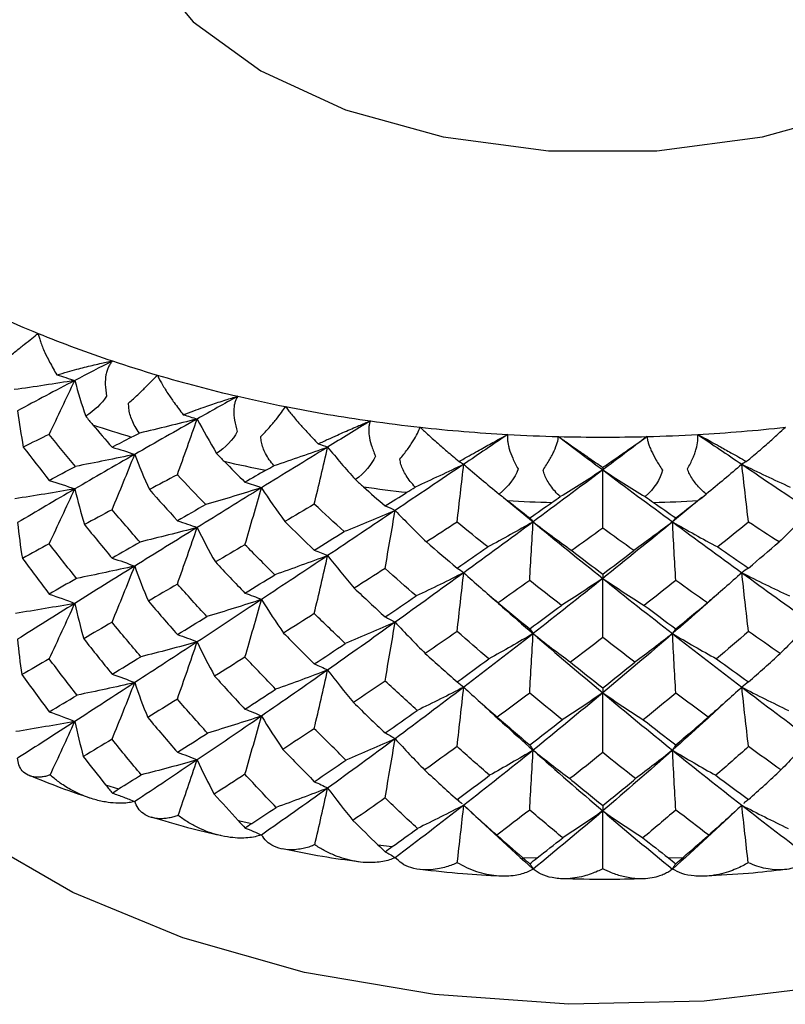
# Paper-space layout '_Isometric' of a CAD drawing. Units: millimetres. Extents: x -101 to 96, y -172 to 79.
# Drawn here: x 65 to 73, y -12 to -1 of the extents above; entities that cross this region are included whole.
import ezdxf

# ---------------------------------------------------------------- set-up
doc = ezdxf.new("R2010")
doc.units = ezdxf.units.MM

psp = doc.layouts.new('_Isometric')

# ---------------------------------------------------------------- linework, layer by layer
at = {"color": 7, "linetype": 'Continuous', "lineweight": 25}
for p, q in [((69.665, -6.413), (69.976, -6.67)), ((71.756, -6.413), (71.446, -6.67)), ((65.467, -9.445), (65.603, -9.488)), ((66.864, -9.82), (67.009, -9.852)), ((68.339, -10.077), (68.491, -10.096)), ((69.863, -10.21), (70.018, -10.216)), ((71.404, -10.216), (71.558, -10.21))]:
    psp.add_line(p, q, dxfattribs=at)
at = {"color": 7, "linetype": 'Continuous', "lineweight": 25, "flags": 128}
for points in [[(65.811, 0.986), (65.643, 0.5), (65.643, -0.16), (65.897, -0.802), (66.392, -1.396), (67.104, -1.912), (67.997, -2.323), (69.026, -2.609), (70.14, -2.756), (71.282, -2.756), (72.395, -2.609), (73.424, -2.323), (74.317, -1.912)], [(76.827, -10.302), (75.737, -10.835), (74.51, -11.257), (73.179, -11.557), (71.781, -11.726), (70.353, -11.76), (68.936, -11.658), (67.566, -11.423), (66.283, -11.06), (65.12, -10.581), (64.11, -9.998), (63.28, -9.327), (62.652, -8.586), (62.315, -7.973)]]:
    psp.add_lwpolyline(points, dxfattribs=at)
at = {"color": 7, "linetype": 'Continuous', "lineweight": 25}
for centre, radius, start, end in [((69.233, 6.271), 11.833, 245.4934, 247.7632), ((69.627, 7.247), 12.885, 247.7835, 251.5067), ((69.955, 8.211), 13.903, 251.4847, 253.5231), ((70.22, 9.117), 14.847, 253.537, 256.9243), ((70.418, 9.953), 15.706, 256.9091, 258.7884), ((70.558, 10.671), 16.438, 258.7968, 261.9624), ((70.645, 11.267), 17.04, 261.9527, 263.7321), ((69.918, 8.193), 14.579, 251.6569, 253.351), ((70.691, 11.699), 17.475, 263.7359, 266.775), ((70.73, 11.699), 17.475, 273.2254, 276.2645), ((70.708, 11.973), 17.749, 266.77, 268.5017), ((70.711, 12.059), 17.835, 268.5011, 271.4992), ((70.713, 11.973), 17.749, 271.4986, 273.2303), ((70.404, 10.02), 16.469, 257.0678, 258.6302), ((70.642, 11.398), 17.868, 262.1025, 263.5823), ((70.708, 12.138), 18.611, 266.9158, 268.3559), ((70.713, 12.138), 18.611, 271.6445, 273.0845)]:
    psp.add_arc(centre, radius, start, end, dxfattribs=at)
for points, knots in [([(64.418, -4.95), (64.436, -4.936), (64.469, -4.91), (64.519, -4.871), (64.565, -4.834), (64.623, -4.788), (64.691, -4.734), (64.734, -4.699), (64.755, -4.681)], [0, 0, 0, 0, 0.147022, 0.285607, 0.416222, 0.539411, 0.775747, 1, 1, 1, 1]), ([(64.755, -4.681), (64.758, -4.694), (64.764, -4.721), (64.78, -4.768), (64.8, -4.823), (64.831, -4.894), (64.88, -4.993), (64.926, -5.074), (64.953, -5.12)], [0, 0, 0, 0, 0.1066895, 0.2243398, 0.3532813, 0.4937933, 0.7140204, 1, 1, 1, 1]), ([(64.953, -5.12), (64.99, -5.109), (65.059, -5.088), (65.157, -5.061), (65.271, -5.032), (65.398, -5.001), (65.496, -4.981), (65.54, -4.973)], [0, 0, 0, 0, 0.198045, 0.366766, 0.506441, 0.775754, 1, 1, 1, 1]), ([(65.54, -4.973), (65.532, -4.982), (65.516, -5), (65.496, -5.034), (65.481, -5.073), (65.466, -5.134), (65.459, -5.224), (65.472, -5.301), (65.478, -5.343)], [0, 0, 0, 0, 0.1113, 0.224842, 0.341444, 0.461884, 0.714994, 1, 1, 1, 1]), ([(65.71, -5.416), (65.727, -5.401), (65.759, -5.372), (65.805, -5.329), (65.848, -5.288), (65.901, -5.238), (65.959, -5.179), (65.995, -5.14), (66.012, -5.121)], [0, 0, 0, 0, 0.147022, 0.285607, 0.416222, 0.539411, 0.775747, 1, 1, 1, 1]), ([(66.012, -5.121), (66.018, -5.134), (66.031, -5.16), (66.056, -5.206), (66.087, -5.258), (66.13, -5.326), (66.195, -5.42), (66.253, -5.497), (66.286, -5.54)], [0, 0, 0, 0, 0.106689, 0.22434, 0.353281, 0.493793, 0.71402, 1, 1, 1, 1]), ([(66.286, -5.54), (66.324, -5.526), (66.393, -5.5), (66.49, -5.465), (66.602, -5.426), (66.726, -5.385), (66.819, -5.357), (66.861, -5.345)], [0, 0, 0, 0, 0.198044, 0.366766, 0.506441, 0.775754, 1, 1, 1, 1]), ([(66.861, -5.345), (66.855, -5.355), (66.843, -5.374), (66.83, -5.41), (66.822, -5.45), (66.817, -5.511), (66.823, -5.601), (66.845, -5.677), (66.856, -5.718)], [0, 0, 0, 0, 0.1113, 0.224842, 0.341444, 0.461884, 0.714994, 1, 1, 1, 1]), ([(65.823, -5.733), (65.808, -5.711), (65.778, -5.668), (65.745, -5.601), (65.723, -5.536), (65.71, -5.475), (65.71, -5.435), (65.71, -5.416)], [0, 0, 0, 0, 0.237008, 0.453695, 0.651618, 0.832833, 1, 1, 1, 1]), ([(67.103, -5.771), (67.119, -5.755), (67.149, -5.724), (67.191, -5.677), (67.23, -5.633), (67.276, -5.578), (67.325, -5.515), (67.351, -5.474), (67.364, -5.454)], [0, 0, 0, 0, 0.147022, 0.285607, 0.416222, 0.539411, 0.775747, 1, 1, 1, 1]), ([(67.364, -5.454), (67.373, -5.466), (67.393, -5.491), (67.428, -5.535), (67.47, -5.586), (67.526, -5.651), (67.606, -5.738), (67.672, -5.807), (67.71, -5.847)], [0, 0, 0, 0, 0.108912, 0.229297, 0.361504, 0.505827, 0.721238, 1, 1, 1, 1]), ([(67.71, -5.847), (67.746, -5.83), (67.813, -5.799), (67.906, -5.756), (68.014, -5.709), (68.132, -5.657), (68.22, -5.621), (68.26, -5.605)], [0, 0, 0, 0, 0.195975, 0.361267, 0.496158, 0.772765, 1, 1, 1, 1]), ([(68.26, -5.605), (68.256, -5.615), (68.249, -5.635), (68.243, -5.672), (68.242, -5.712), (68.247, -5.774), (68.267, -5.862), (68.297, -5.937), (68.312, -5.976)], [0, 0, 0, 0, 0.111301, 0.224844, 0.341446, 0.461888, 0.714996, 1, 1, 1, 1]), ([(68.57, -6.009), (68.584, -5.991), (68.612, -5.957), (68.65, -5.907), (68.683, -5.86), (68.721, -5.802), (68.76, -5.735), (68.776, -5.692), (68.785, -5.671)], [0, 0, 0, 0, 0.147022, 0.285607, 0.416222, 0.539411, 0.775747, 1, 1, 1, 1]), ([(68.785, -5.671), (68.796, -5.682), (68.821, -5.706), (68.864, -5.745), (68.914, -5.791), (68.981, -5.85), (69.074, -5.931), (69.151, -5.996), (69.195, -6.033)], [0, 0, 0, 0, 0.106687, 0.224336, 0.353278, 0.493793, 0.714009, 1, 1, 1, 1]), ([(72.226, -6.033), (72.257, -6.008), (72.313, -5.96), (72.388, -5.896), (72.47, -5.824), (72.556, -5.747), (72.612, -5.695), (72.637, -5.671)], [0, 0, 0, 0, 0.198081, 0.366824, 0.506505, 0.775783, 1, 1, 1, 1]), ([(67.242, -6.079), (67.226, -6.057), (67.193, -6.017), (67.155, -5.953), (67.127, -5.89), (67.109, -5.83), (67.105, -5.79), (67.103, -5.771)], [0, 0, 0, 0, 0.2370174, 0.4537091, 0.6516316, 0.8328422, 1, 1, 1, 1]), ([(69.195, -6.033), (69.23, -6.013), (69.296, -5.976), (69.385, -5.925), (69.487, -5.869), (69.596, -5.808), (69.673, -5.767), (69.708, -5.748)], [0, 0, 0, 0, 0.198081, 0.366824, 0.506505, 0.775783, 1, 1, 1, 1]), ([(69.708, -5.748), (69.707, -5.758), (69.705, -5.779), (69.707, -5.815), (69.713, -5.855), (69.728, -5.916), (69.76, -6.003), (69.797, -6.074), (69.817, -6.112)], [0, 0, 0, 0, 0.111297, 0.224836, 0.341435, 0.461871, 0.714987, 1, 1, 1, 1]), ([(70.081, -6.123), (70.093, -6.104), (70.117, -6.069), (70.15, -6.015), (70.177, -5.966), (70.206, -5.905), (70.234, -5.835), (70.241, -5.791), (70.244, -5.77)], [0, 0, 0, 0, 0.147022, 0.285607, 0.416222, 0.539411, 0.775747, 1, 1, 1, 1]), ([(70.244, -5.77), (70.258, -5.78), (70.288, -5.801), (70.339, -5.837), (70.397, -5.878), (70.474, -5.931), (70.578, -6.004), (70.663, -6.063), (70.711, -6.096)], [0, 0, 0, 0, 0.106687, 0.224336, 0.353278, 0.493793, 0.714009, 1, 1, 1, 1]), ([(70.711, -6.096), (70.744, -6.073), (70.805, -6.03), (70.888, -5.973), (70.981, -5.908), (71.079, -5.839), (71.147, -5.792), (71.177, -5.77)], [0, 0, 0, 0, 0.198081, 0.366824, 0.506505, 0.775783, 1, 1, 1, 1]), ([(71.177, -5.77), (71.178, -5.78), (71.181, -5.801), (71.19, -5.837), (71.204, -5.876), (71.229, -5.935), (71.272, -6.019), (71.317, -6.087), (71.341, -6.123)], [0, 0, 0, 0, 0.111297, 0.224836, 0.341435, 0.461871, 0.714987, 1, 1, 1, 1]), ([(71.604, -6.112), (71.615, -6.093), (71.635, -6.055), (71.661, -5.999), (71.682, -5.948), (71.702, -5.885), (71.718, -5.813), (71.715, -5.769), (71.713, -5.748)], [0, 0, 0, 0, 0.147022, 0.285607, 0.416222, 0.539411, 0.775747, 1, 1, 1, 1]), ([(71.713, -5.748), (71.734, -5.759), (71.779, -5.783), (71.854, -5.824), (71.949, -5.877), (72.075, -5.947), (72.172, -6.002), (72.226, -6.033)], [0, 0, 0, 0, 0.135071, 0.286916, 0.456137, 0.691742, 1, 1, 1, 1]), ([(68.733, -6.303), (68.715, -6.284), (68.68, -6.246), (68.637, -6.185), (68.605, -6.125), (68.581, -6.066), (68.574, -6.027), (68.57, -6.009)], [0, 0, 0, 0, 0.2370174, 0.4537091, 0.6516316, 0.8328422, 1, 1, 1, 1]), ([(70.263, -6.404), (70.244, -6.385), (70.208, -6.351), (70.162, -6.293), (70.125, -6.236), (70.097, -6.18), (70.086, -6.141), (70.081, -6.123)], [0, 0, 0, 0, 0.237017, 0.453709, 0.651632, 0.832842, 1, 1, 1, 1]), ([(71.802, -6.377), (71.783, -6.36), (71.746, -6.329), (71.698, -6.275), (71.658, -6.221), (71.625, -6.167), (71.611, -6.13), (71.604, -6.112)], [0, 0, 0, 0, 0.237017, 0.453709, 0.651632, 0.832842, 1, 1, 1, 1]), ([(69.491, -7.424), (69.545, -7.473), (69.707, -7.616), (69.869, -7.756), (69.976, -7.849)], [0, 0, 0, 0, 0.33457, 1, 1, 1, 1]), ([(71.93, -7.424), (71.876, -7.473), (71.714, -7.616), (71.553, -7.756), (71.446, -7.849)], [0, 0, 0, 0, 0.3345032, 1, 1, 1, 1]), ([(69.441, -8.594), (69.512, -8.659), (69.69, -8.823), (69.868, -8.983), (69.976, -9.079)], [0, 0, 0, 0, 0.3975734, 1, 1, 1, 1]), ([(71.98, -8.594), (71.91, -8.659), (71.731, -8.823), (71.553, -8.983), (71.446, -9.079)], [0, 0, 0, 0, 0.3975163, 1, 1, 1, 1]), ([(64.882, -9.341), (64.869, -9.345), (64.84, -9.354), (64.797, -9.362), (64.747, -9.365), (64.697, -9.36), (64.639, -9.341), (64.588, -9.302), (64.551, -9.241), (64.542, -9.187), (64.538, -9.163)], [0, 0, 0, 0, 0.073272, 0.158926, 0.256898, 0.381431, 0.505697, 0.698036, 0.862415, 1, 1, 1, 1]), ([(64.661, -9.342), (64.771, -9.387), (64.977, -9.473), (65.198, -9.546), (65.302, -9.58)], [0, 0, 0, 0, 0.5311746, 1, 1, 1, 1]), ([(65.774, -9.621), (65.754, -9.625), (65.713, -9.634), (65.646, -9.639), (65.563, -9.638), (65.458, -9.627), (65.355, -9.602), (65.23, -9.56), (65.107, -9.503), (64.979, -9.423), (64.912, -9.366), (64.882, -9.341)], [0, 0, 0, 0, 0.064535, 0.134263, 0.209357, 0.326522, 0.46278, 0.540392, 0.732368, 0.881695, 1, 1, 1, 1]), ([(65.538, -9.531), (65.578, -9.545), (65.658, -9.573), (65.736, -9.605), (65.774, -9.621)], [0, 0, 0, 0, 0.502767, 1, 1, 1, 1]), ([(66.232, -9.767), (66.217, -9.772), (66.184, -9.783), (66.133, -9.795), (66.074, -9.803), (66.012, -9.802), (65.938, -9.788), (65.867, -9.754), (65.808, -9.698), (65.785, -9.645), (65.774, -9.621)], [0, 0, 0, 0, 0.073272, 0.158926, 0.256898, 0.381431, 0.505697, 0.698036, 0.862415, 1, 1, 1, 1]), ([(69.174, -9.6), (69.187, -9.61), (69.205, -9.623), (69.223, -9.639), (69.227, -9.643)], [0, 0, 0, 0, 0.756833, 1, 1, 1, 1]), ([(72.248, -9.6), (72.234, -9.61), (72.216, -9.623), (72.199, -9.639), (72.195, -9.643)], [0, 0, 0, 0, 0.756641, 1, 1, 1, 1]), ([(65.947, -9.783), (66.074, -9.821), (66.314, -9.894), (66.564, -9.951), (66.682, -9.977)], [0, 0, 0, 0, 0.532597, 1, 1, 1, 1]), ([(67.111, -9.974), (67.089, -9.98), (67.042, -9.994), (66.966, -10.005), (66.878, -10.008), (66.775, -10), (66.663, -9.979), (66.549, -9.944), (66.439, -9.897), (66.331, -9.839), (66.265, -9.791), (66.232, -9.767)], [0, 0, 0, 0, 0.076244, 0.16037, 0.252646, 0.363434, 0.495716, 0.619294, 0.744251, 0.874616, 1, 1, 1, 1]), ([(66.939, -9.9), (66.968, -9.911), (67.026, -9.934), (67.083, -9.961), (67.111, -9.974)], [0, 0, 0, 0, 0.502763, 1, 1, 1, 1]), ([(67.673, -10.077), (67.657, -10.084), (67.621, -10.098), (67.563, -10.114), (67.496, -10.127), (67.423, -10.132), (67.333, -10.125), (67.244, -10.098), (67.165, -10.047), (67.128, -9.997), (67.111, -9.974)], [0, 0, 0, 0, 0.073272, 0.158926, 0.256898, 0.381431, 0.505697, 0.698036, 0.862415, 1, 1, 1, 1]), ([(67.331, -10.116), (67.472, -10.145), (67.735, -10.199), (68.006, -10.236), (68.133, -10.253)], [0, 0, 0, 0, 0.533252, 1, 1, 1, 1]), ([(68.521, -10.213), (68.501, -10.221), (68.458, -10.238), (68.388, -10.255), (68.306, -10.265), (68.208, -10.266), (68.1, -10.254), (67.99, -10.228), (67.881, -10.19), (67.774, -10.141), (67.706, -10.098), (67.673, -10.077)], [0, 0, 0, 0, 0.076244, 0.16037, 0.252646, 0.363433, 0.495716, 0.619293, 0.744251, 0.874616, 1, 1, 1, 1]), ([(68.417, -10.151), (68.434, -10.16), (68.469, -10.179), (68.504, -10.201), (68.521, -10.213)], [0, 0, 0, 0, 0.502763, 1, 1, 1, 1]), ([(69.176, -10.266), (69.159, -10.274), (69.12, -10.291), (69.057, -10.312), (68.983, -10.331), (68.9, -10.342), (68.798, -10.343), (68.692, -10.324), (68.593, -10.281), (68.544, -10.234), (68.521, -10.213)], [0, 0, 0, 0, 0.073272, 0.158926, 0.256898, 0.381431, 0.505697, 0.698036, 0.862415, 1, 1, 1, 1]), ([(69.976, -10.334), (69.958, -10.343), (69.92, -10.364), (69.857, -10.386), (69.782, -10.403), (69.691, -10.411), (69.591, -10.408), (69.486, -10.391), (69.381, -10.362), (69.277, -10.322), (69.209, -10.284), (69.176, -10.266)], [0, 0, 0, 0, 0.076244, 0.16037, 0.252646, 0.363433, 0.495716, 0.619293, 0.744251, 0.874616, 1, 1, 1, 1]), ([(69.941, -10.277), (69.947, -10.285), (69.959, -10.302), (69.97, -10.323), (69.976, -10.334)], [0, 0, 0, 0, 0.502763, 1, 1, 1, 1]), ([(71.481, -10.277), (71.475, -10.285), (71.463, -10.302), (71.451, -10.323), (71.445, -10.334)], [0, 0, 0, 0, 0.502761, 1, 1, 1, 1]), ([(72.245, -10.266), (72.226, -10.277), (72.184, -10.301), (72.115, -10.333), (72.031, -10.365), (71.936, -10.391), (71.813, -10.411), (71.681, -10.411), (71.551, -10.387), (71.478, -10.35), (71.446, -10.334)], [0, 0, 0, 0, 0.073272, 0.158926, 0.256898, 0.38143, 0.505697, 0.698036, 0.862415, 1, 1, 1, 1]), ([(72.9, -10.213), (72.888, -10.225), (72.863, -10.251), (72.817, -10.282), (72.761, -10.31), (72.69, -10.332), (72.609, -10.343), (72.521, -10.342), (72.43, -10.33), (72.338, -10.306), (72.276, -10.279), (72.245, -10.266)], [0, 0, 0, 0, 0.076244, 0.16037, 0.252646, 0.363433, 0.495716, 0.619293, 0.744251, 0.874616, 1, 1, 1, 1]), ([(68.786, -10.334), (68.935, -10.351), (69.213, -10.384), (69.496, -10.398), (69.628, -10.405)], [0, 0, 0, 0, 0.5343862, 1, 1, 1, 1]), ([(70.711, -10.329), (70.692, -10.339), (70.651, -10.359), (70.585, -10.386), (70.505, -10.411), (70.415, -10.429), (70.301, -10.439), (70.181, -10.429), (70.065, -10.395), (70.004, -10.353), (69.976, -10.334)], [0, 0, 0, 0, 0.073272, 0.158926, 0.256898, 0.381431, 0.505697, 0.698036, 0.862415, 1, 1, 1, 1]), ([(71.446, -10.334), (71.433, -10.343), (71.406, -10.363), (71.361, -10.387), (71.303, -10.41), (71.228, -10.429), (71.147, -10.437), (71.044, -10.435), (70.933, -10.417), (70.813, -10.379), (70.742, -10.345), (70.711, -10.329)], [0, 0, 0, 0, 0.064542, 0.134441, 0.20987, 0.320142, 0.449547, 0.538273, 0.72297, 0.878352, 1, 1, 1, 1]), ([(71.793, -10.404), (71.945, -10.396), (72.228, -10.382), (72.507, -10.35), (72.635, -10.335)], [0, 0, 0, 0, 0.538124, 1, 1, 1, 1]), ([(70.282, -10.431), (70.435, -10.436), (70.722, -10.445), (71.008, -10.436), (71.141, -10.432)], [0, 0, 0, 0, 0.5346122, 1, 1, 1, 1])]:
    psp.add_open_spline(points, degree=3, knots=knots, dxfattribs=at)
for points in [[(65.54, -4.973), (65.406, -5.041), (65.273, -5.11), (65.142, -5.178)], [(65.142, -5.178), (64.931, -5.213), (64.717, -5.245), (64.503, -5.275)], [(65.142, -5.178), (64.936, -5.286), (64.734, -5.393), (64.538, -5.499)], [(64.872, -5.747), (64.964, -5.556), (65.054, -5.365), (65.142, -5.178)], [(64.953, -5.12), (65.017, -5.138), (65.08, -5.158), (65.142, -5.178)], [(65.142, -5.178), (65.176, -5.304), (65.214, -5.429), (65.257, -5.555)], [(65.478, -5.343), (65.423, -5.427), (65.345, -5.5), (65.257, -5.555)], [(66.861, -5.345), (66.716, -5.425), (66.573, -5.505), (66.432, -5.585)], [(64.538, -5.499), (64.554, -5.626), (64.575, -5.754), (64.599, -5.881)], [(65.257, -5.555), (65.281, -5.585), (65.305, -5.615), (65.33, -5.644)], [(66.432, -5.585), (66.209, -5.71), (65.99, -5.835), (65.774, -5.958)], [(66.432, -5.585), (66.231, -5.636), (66.028, -5.686), (65.823, -5.733)], [(66.224, -6.173), (66.295, -5.975), (66.364, -5.778), (66.432, -5.585)], [(66.286, -5.54), (66.336, -5.554), (66.384, -5.569), (66.432, -5.585)], [(66.432, -5.585), (66.496, -5.706), (66.565, -5.827), (66.638, -5.948)], [(68.26, -5.605), (68.108, -5.698), (67.958, -5.79), (67.809, -5.882)], [(65.33, -5.644), (65.398, -5.724), (65.466, -5.803), (65.535, -5.882)], [(64.872, -5.747), (64.78, -5.791), (64.689, -5.836), (64.599, -5.881)], [(65.149, -6.085), (65.055, -5.971), (64.963, -5.859), (64.872, -5.747)], [(65.535, -5.882), (65.603, -5.846), (65.672, -5.81), (65.742, -5.774)], [(65.742, -5.774), (65.767, -5.761), (65.794, -5.747), (65.823, -5.733)], [(66.856, -5.718), (66.808, -5.806), (66.731, -5.886), (66.638, -5.948)], [(69.708, -5.748), (69.553, -5.853), (69.399, -5.958), (69.245, -6.062)], [(70.244, -5.77), (70.4, -5.888), (70.555, -6.005), (70.711, -6.122)], [(71.177, -5.77), (71.022, -5.888), (70.866, -6.005), (70.711, -6.122)], [(71.713, -5.748), (71.868, -5.853), (72.023, -5.958), (72.177, -6.062)], [(64.599, -5.881), (64.69, -5.998), (64.78, -6.115), (64.872, -6.232)], [(65.535, -5.882), (65.617, -5.905), (65.697, -5.93), (65.774, -5.958)], [(67.809, -5.882), (67.574, -6.026), (67.341, -6.169), (67.111, -6.31)], [(67.809, -5.882), (67.623, -5.949), (67.434, -6.015), (67.242, -6.079)], [(67.668, -6.484), (67.716, -6.281), (67.763, -6.08), (67.809, -5.882)], [(67.71, -5.847), (67.744, -5.857), (67.777, -5.869), (67.809, -5.882)], [(67.809, -5.882), (67.902, -5.996), (68, -6.111), (68.102, -6.224)], [(65.774, -5.958), (65.559, -6.081), (65.348, -6.203), (65.142, -6.323)], [(65.774, -5.958), (65.568, -6.002), (65.358, -6.045), (65.149, -6.085)], [(65.535, -6.542), (65.616, -6.346), (65.697, -6.15), (65.774, -5.958)], [(65.774, -5.958), (65.822, -6.082), (65.873, -6.207), (65.929, -6.33)], [(66.638, -5.948), (66.664, -5.976), (66.691, -6.004), (66.718, -6.031)], [(68.312, -5.976), (68.272, -6.068), (68.197, -6.154), (68.102, -6.224)], [(64.872, -6.232), (64.963, -6.183), (65.056, -6.134), (65.149, -6.085)], [(66.718, -6.031), (66.79, -6.105), (66.863, -6.178), (66.937, -6.252)], [(67.157, -6.126), (67.083, -6.168), (67.009, -6.21), (66.937, -6.252)], [(67.157, -6.126), (67.184, -6.11), (67.213, -6.095), (67.242, -6.079)], [(69.245, -6.062), (69.002, -6.226), (68.761, -6.389), (68.521, -6.549)], [(69.245, -6.062), (69.077, -6.144), (68.906, -6.224), (68.733, -6.303)], [(69.174, -6.673), (69.198, -6.467), (69.222, -6.263), (69.245, -6.062)], [(69.195, -6.033), (69.212, -6.042), (69.229, -6.051), (69.245, -6.062)], [(69.245, -6.062), (69.366, -6.168), (69.491, -6.273), (69.619, -6.377)], [(69.817, -6.112), (69.785, -6.207), (69.715, -6.299), (69.619, -6.377)], [(70.711, -6.122), (70.466, -6.307), (70.22, -6.489), (69.976, -6.67)], [(70.711, -6.122), (70.565, -6.217), (70.416, -6.311), (70.263, -6.404)], [(70.711, -6.096), (70.711, -6.103), (70.711, -6.112), (70.711, -6.122)], [(70.711, -6.122), (70.856, -6.217), (71.006, -6.311), (71.159, -6.404)], [(70.711, -6.736), (70.711, -6.53), (70.711, -6.324), (70.711, -6.122)], [(70.711, -6.122), (70.956, -6.307), (71.201, -6.489), (71.446, -6.67)], [(71.341, -6.123), (71.317, -6.22), (71.252, -6.318), (71.159, -6.404)], [(72.177, -6.062), (72.056, -6.168), (71.931, -6.273), (71.802, -6.377)], [(72.226, -6.033), (72.209, -6.042), (72.193, -6.051), (72.177, -6.062)], [(72.248, -6.673), (72.224, -6.467), (72.2, -6.263), (72.177, -6.062)], [(72.177, -6.062), (72.419, -6.226), (72.661, -6.389), (72.9, -6.549)], [(72.177, -6.062), (72.344, -6.144), (72.515, -6.224), (72.689, -6.303)], [(64.872, -6.232), (64.964, -6.26), (65.055, -6.291), (65.142, -6.323)], [(66.224, -6.173), (66.124, -6.226), (66.025, -6.279), (65.929, -6.33)], [(66.524, -6.487), (66.423, -6.383), (66.323, -6.278), (66.224, -6.173)], [(68.102, -6.224), (68.131, -6.251), (68.16, -6.276), (68.187, -6.3)], [(65.142, -6.323), (64.932, -6.359), (64.72, -6.394), (64.509, -6.426)], [(65.142, -6.323), (64.936, -6.443), (64.734, -6.562), (64.538, -6.678)], [(64.872, -6.901), (64.964, -6.707), (65.054, -6.513), (65.142, -6.323)], [(65.142, -6.323), (65.172, -6.448), (65.206, -6.574), (65.244, -6.699)], [(65.929, -6.33), (66.027, -6.44), (66.125, -6.549), (66.224, -6.658)], [(67.111, -6.31), (66.882, -6.452), (66.655, -6.592), (66.432, -6.73)], [(67.111, -6.31), (66.917, -6.371), (66.721, -6.431), (66.524, -6.487)], [(66.937, -6.252), (66.996, -6.269), (67.055, -6.288), (67.111, -6.31)], [(66.937, -6.911), (66.996, -6.709), (67.055, -6.508), (67.111, -6.31)], [(67.111, -6.31), (67.189, -6.43), (67.271, -6.549), (67.356, -6.666)], [(68.187, -6.3), (68.263, -6.368), (68.339, -6.435), (68.415, -6.502)], [(68.644, -6.358), (68.673, -6.34), (68.702, -6.322), (68.733, -6.303)], [(68.415, -6.502), (68.491, -6.454), (68.568, -6.406), (68.644, -6.358)], [(69.619, -6.377), (69.649, -6.4), (69.678, -6.424), (69.707, -6.446)], [(70.174, -6.465), (70.203, -6.445), (70.233, -6.425), (70.263, -6.404)], [(71.159, -6.404), (71.189, -6.425), (71.219, -6.445), (71.247, -6.465)], [(71.715, -6.446), (71.743, -6.424), (71.773, -6.4), (71.802, -6.377)], [(65.535, -6.542), (65.436, -6.595), (65.339, -6.647), (65.244, -6.699)], [(65.83, -6.883), (65.731, -6.77), (65.632, -6.656), (65.535, -6.542)], [(66.524, -6.487), (66.423, -6.545), (66.323, -6.602), (66.224, -6.658)], [(67.668, -6.484), (67.564, -6.545), (67.459, -6.606), (67.356, -6.666)], [(67.983, -6.773), (67.878, -6.677), (67.773, -6.58), (67.668, -6.484)], [(68.415, -6.502), (68.451, -6.515), (68.487, -6.531), (68.521, -6.549)], [(69.707, -6.446), (69.785, -6.507), (69.862, -6.568), (69.94, -6.629)], [(69.94, -6.629), (70.018, -6.574), (70.096, -6.52), (70.174, -6.465)], [(71.247, -6.465), (71.325, -6.52), (71.403, -6.574), (71.481, -6.629)], [(71.481, -6.629), (71.559, -6.568), (71.637, -6.507), (71.715, -6.446)], [(68.521, -6.549), (68.282, -6.71), (68.044, -6.869), (67.809, -7.026)], [(68.521, -6.549), (68.345, -6.626), (68.164, -6.7), (67.983, -6.773)], [(68.415, -7.162), (68.451, -6.956), (68.487, -6.751), (68.521, -6.549)], [(68.521, -6.549), (68.627, -6.661), (68.738, -6.772), (68.851, -6.882)], [(69.94, -6.629), (69.952, -6.64), (69.964, -6.654), (69.976, -6.67)], [(71.481, -6.629), (71.469, -6.64), (71.457, -6.654), (71.446, -6.67)], [(72.9, -6.549), (72.794, -6.661), (72.684, -6.772), (72.571, -6.882)], [(64.538, -6.678), (64.551, -6.804), (64.568, -6.93), (64.589, -7.055)], [(65.244, -6.699), (65.34, -6.817), (65.437, -6.935), (65.535, -7.053)], [(66.432, -6.73), (66.209, -6.867), (65.99, -7.003), (65.774, -7.137)], [(66.432, -6.73), (66.233, -6.783), (66.031, -6.834), (65.83, -6.883)], [(66.224, -6.658), (66.295, -6.68), (66.365, -6.704), (66.432, -6.73)], [(66.224, -7.327), (66.295, -7.126), (66.365, -6.926), (66.432, -6.73)], [(66.432, -6.73), (66.492, -6.851), (66.557, -6.973), (66.625, -7.093)], [(67.356, -6.666), (67.459, -6.768), (67.563, -6.869), (67.668, -6.969)], [(69.174, -6.673), (69.066, -6.743), (68.958, -6.812), (68.851, -6.882)], [(69.498, -6.935), (69.39, -6.848), (69.281, -6.761), (69.174, -6.673)], [(69.976, -6.67), (69.731, -6.851), (69.488, -7.03), (69.245, -7.206)], [(69.976, -6.67), (69.82, -6.76), (69.66, -6.849), (69.498, -6.935)], [(69.94, -7.289), (69.952, -7.081), (69.964, -6.874), (69.976, -6.67)], [(69.976, -6.67), (70.108, -6.772), (70.245, -6.873), (70.384, -6.972)], [(69.976, -6.67), (70.22, -6.871), (70.466, -7.07), (70.711, -7.267)], [(70.711, -6.736), (70.602, -6.815), (70.493, -6.894), (70.384, -6.972)], [(71.446, -6.67), (71.201, -6.871), (70.956, -7.07), (70.711, -7.267)], [(71.038, -6.972), (70.929, -6.894), (70.82, -6.815), (70.711, -6.736)], [(71.446, -6.67), (71.313, -6.772), (71.176, -6.873), (71.038, -6.972)], [(71.446, -6.67), (71.602, -6.76), (71.762, -6.849), (71.923, -6.935)], [(71.481, -7.289), (71.469, -7.081), (71.457, -6.874), (71.446, -6.67)], [(71.446, -6.67), (71.69, -6.851), (71.934, -7.03), (72.177, -7.206)], [(72.248, -6.673), (72.14, -6.761), (72.032, -6.848), (71.923, -6.935)], [(72.571, -6.882), (72.463, -6.812), (72.356, -6.743), (72.248, -6.673)], [(67.668, -6.969), (67.773, -6.904), (67.878, -6.839), (67.983, -6.773)], [(64.872, -6.901), (64.776, -6.953), (64.682, -7.004), (64.589, -7.055)], [(65.16, -7.267), (65.064, -7.146), (64.968, -7.024), (64.872, -6.901)], [(65.83, -6.883), (65.731, -6.94), (65.633, -6.997), (65.535, -7.053)], [(66.937, -6.911), (66.832, -6.972), (66.729, -7.033), (66.625, -7.093)], [(67.251, -7.228), (67.146, -7.123), (67.041, -7.017), (66.937, -6.911)], [(68.851, -6.882), (68.958, -6.974), (69.066, -7.066), (69.174, -7.158)], [(69.174, -7.158), (69.282, -7.084), (69.39, -7.01), (69.498, -6.935)], [(71.923, -6.935), (72.032, -7.01), (72.14, -7.084), (72.248, -7.158)], [(72.248, -7.158), (72.356, -7.066), (72.463, -6.974), (72.571, -6.882)], [(64.589, -7.055), (64.683, -7.182), (64.777, -7.307), (64.872, -7.432)], [(65.535, -7.053), (65.617, -7.078), (65.697, -7.107), (65.774, -7.137)], [(67.809, -7.026), (67.574, -7.183), (67.341, -7.337), (67.111, -7.489)], [(67.809, -7.026), (67.625, -7.095), (67.438, -7.163), (67.251, -7.228)], [(67.668, -6.969), (67.716, -6.986), (67.763, -7.005), (67.809, -7.026)], [(67.668, -7.638), (67.716, -7.432), (67.763, -7.227), (67.809, -7.026)], [(67.809, -7.026), (67.899, -7.142), (67.993, -7.257), (68.09, -7.37)], [(70.384, -6.972), (70.493, -7.056), (70.602, -7.139), (70.711, -7.222)], [(70.711, -7.222), (70.82, -7.139), (70.929, -7.056), (71.038, -6.972)], [(65.774, -7.137), (65.559, -7.27), (65.348, -7.402), (65.142, -7.53)], [(65.774, -7.137), (65.571, -7.182), (65.365, -7.226), (65.16, -7.267)], [(65.535, -7.729), (65.617, -7.53), (65.697, -7.332), (65.774, -7.137)], [(65.774, -7.137), (65.818, -7.26), (65.866, -7.384), (65.918, -7.506)], [(66.625, -7.093), (66.728, -7.203), (66.832, -7.313), (66.937, -7.422)], [(68.415, -7.162), (68.306, -7.232), (68.198, -7.301), (68.09, -7.37)], [(68.742, -7.452), (68.633, -7.356), (68.524, -7.259), (68.415, -7.162)], [(69.174, -7.158), (69.198, -7.172), (69.222, -7.188), (69.245, -7.206)], [(72.248, -7.158), (72.223, -7.172), (72.2, -7.188), (72.177, -7.206)], [(65.16, -7.267), (65.064, -7.322), (64.968, -7.377), (64.872, -7.432)], [(66.937, -7.422), (67.041, -7.358), (67.146, -7.293), (67.251, -7.228)], [(69.245, -7.206), (69.002, -7.383), (68.761, -7.557), (68.521, -7.728)], [(69.245, -7.206), (69.08, -7.29), (68.912, -7.372), (68.742, -7.452)], [(69.174, -7.827), (69.198, -7.618), (69.222, -7.411), (69.245, -7.206)], [(69.245, -7.206), (69.362, -7.313), (69.484, -7.42), (69.608, -7.524)], [(70.711, -7.267), (70.466, -7.464), (70.22, -7.658), (69.976, -7.849)], [(70.711, -7.267), (70.568, -7.363), (70.422, -7.458), (70.274, -7.551)], [(70.711, -7.222), (70.711, -7.234), (70.711, -7.249), (70.711, -7.267)], [(70.711, -7.267), (70.853, -7.363), (71, -7.458), (71.148, -7.551)], [(70.711, -7.89), (70.711, -7.681), (70.711, -7.472), (70.711, -7.267)], [(70.711, -7.267), (70.956, -7.464), (71.201, -7.658), (71.446, -7.849)], [(72.177, -7.206), (72.059, -7.313), (71.938, -7.42), (71.814, -7.524)], [(72.177, -7.206), (72.341, -7.29), (72.51, -7.372), (72.679, -7.452)], [(72.248, -7.827), (72.223, -7.618), (72.2, -7.411), (72.177, -7.206)], [(72.177, -7.206), (72.419, -7.383), (72.661, -7.557), (72.9, -7.728)], [(66.224, -7.327), (66.121, -7.387), (66.019, -7.447), (65.918, -7.506)], [(66.535, -7.669), (66.431, -7.555), (66.327, -7.441), (66.224, -7.327)], [(68.09, -7.37), (68.198, -7.471), (68.306, -7.572), (68.415, -7.673)], [(69.94, -7.289), (69.829, -7.367), (69.718, -7.446), (69.608, -7.524)], [(70.274, -7.551), (70.162, -7.464), (70.051, -7.376), (69.94, -7.289)], [(71.481, -7.289), (71.37, -7.376), (71.259, -7.464), (71.148, -7.551)], [(71.814, -7.524), (71.703, -7.446), (71.592, -7.367), (71.481, -7.289)], [(64.872, -7.432), (64.964, -7.463), (65.055, -7.496), (65.142, -7.53)], [(66.937, -7.422), (66.996, -7.442), (67.055, -7.464), (67.111, -7.489)], [(68.415, -7.673), (68.524, -7.6), (68.633, -7.526), (68.742, -7.452)], [(65.142, -7.53), (64.935, -7.568), (64.725, -7.603), (64.517, -7.636)], [(65.142, -7.53), (64.936, -7.659), (64.734, -7.785), (64.538, -7.908)], [(64.872, -8.115), (64.964, -7.918), (65.055, -7.723), (65.142, -7.53)], [(65.142, -7.53), (65.17, -7.655), (65.201, -7.78), (65.236, -7.903)], [(65.918, -7.506), (66.019, -7.624), (66.121, -7.741), (66.224, -7.859)], [(67.111, -7.489), (66.882, -7.641), (66.655, -7.791), (66.432, -7.937)], [(67.111, -7.489), (66.921, -7.551), (66.728, -7.611), (66.535, -7.669)], [(66.937, -8.098), (66.996, -7.894), (67.055, -7.69), (67.111, -7.489)], [(67.111, -7.489), (67.185, -7.608), (67.263, -7.726), (67.344, -7.843)], [(69.608, -7.524), (69.718, -7.616), (69.829, -7.708), (69.94, -7.799)], [(69.94, -7.799), (70.051, -7.717), (70.163, -7.634), (70.274, -7.551)], [(71.148, -7.551), (71.259, -7.634), (71.37, -7.717), (71.481, -7.799)], [(71.481, -7.799), (71.592, -7.708), (71.703, -7.616), (71.814, -7.524)], [(66.224, -7.859), (66.327, -7.796), (66.431, -7.732), (66.535, -7.669)], [(67.668, -7.638), (67.56, -7.707), (67.451, -7.775), (67.344, -7.843)], [(67.995, -7.953), (67.885, -7.848), (67.776, -7.743), (67.668, -7.638)], [(68.415, -7.673), (68.451, -7.689), (68.487, -7.707), (68.521, -7.728)], [(65.535, -7.729), (65.434, -7.787), (65.335, -7.845), (65.236, -7.903)], [(65.839, -8.093), (65.736, -7.972), (65.635, -7.85), (65.535, -7.729)], [(68.521, -7.728), (68.282, -7.9), (68.044, -8.068), (67.809, -8.233)], [(68.521, -7.728), (68.348, -7.805), (68.172, -7.88), (67.995, -7.953)], [(68.415, -8.349), (68.451, -8.14), (68.487, -7.932), (68.521, -7.728)], [(68.521, -7.728), (68.624, -7.84), (68.73, -7.95), (68.839, -8.059)], [(72.9, -7.728), (72.798, -7.84), (72.692, -7.95), (72.583, -8.059)], [(66.224, -7.859), (66.295, -7.882), (66.365, -7.908), (66.432, -7.937)], [(67.344, -7.843), (67.451, -7.952), (67.559, -8.061), (67.668, -8.169)], [(69.174, -7.827), (69.062, -7.905), (68.95, -7.982), (68.839, -8.059)], [(69.51, -8.115), (69.398, -8.019), (69.286, -7.923), (69.174, -7.827)], [(69.976, -7.849), (69.731, -8.04), (69.488, -8.229), (69.245, -8.414)], [(69.976, -7.849), (69.824, -7.939), (69.668, -8.028), (69.51, -8.115)], [(69.94, -7.799), (69.952, -7.813), (69.964, -7.83), (69.976, -7.849)], [(69.94, -8.476), (69.952, -8.265), (69.964, -8.055), (69.976, -7.849)], [(69.976, -7.849), (70.105, -7.951), (70.237, -8.052), (70.371, -8.15)], [(69.976, -7.849), (70.22, -8.061), (70.466, -8.269), (70.711, -8.474)], [(70.711, -7.89), (70.598, -7.978), (70.485, -8.064), (70.371, -8.15)], [(71.446, -7.849), (71.201, -8.061), (70.956, -8.269), (70.711, -8.474)], [(71.05, -8.15), (70.937, -8.064), (70.824, -7.977), (70.711, -7.89)], [(71.446, -7.849), (71.317, -7.951), (71.184, -8.052), (71.05, -8.15)], [(71.481, -7.799), (71.469, -7.813), (71.457, -7.83), (71.446, -7.849)], [(71.446, -7.849), (71.598, -7.939), (71.754, -8.028), (71.911, -8.115)], [(71.481, -8.476), (71.469, -8.265), (71.457, -8.055), (71.446, -7.849)], [(71.446, -7.849), (71.69, -8.04), (71.934, -8.229), (72.177, -8.414)], [(72.248, -7.827), (72.136, -7.923), (72.024, -8.019), (71.911, -8.115)], [(72.583, -8.059), (72.471, -7.982), (72.359, -7.905), (72.248, -7.827)], [(64.538, -7.908), (64.549, -8.033), (64.565, -8.158), (64.583, -8.282)], [(65.236, -7.903), (65.335, -8.028), (65.434, -8.153), (65.535, -8.277)], [(66.432, -7.937), (66.209, -8.083), (65.99, -8.226), (65.774, -8.366)], [(66.432, -7.937), (66.236, -7.991), (66.037, -8.043), (65.839, -8.093)], [(66.224, -8.541), (66.295, -8.338), (66.365, -8.136), (66.432, -7.937)], [(66.432, -7.937), (66.49, -8.058), (66.552, -8.179), (66.617, -8.298)], [(67.668, -8.169), (67.777, -8.098), (67.886, -8.026), (67.995, -7.953)], [(65.535, -8.277), (65.635, -8.216), (65.737, -8.155), (65.839, -8.093)], [(66.937, -8.098), (66.829, -8.165), (66.723, -8.232), (66.617, -8.298)], [(67.26, -8.436), (67.152, -8.324), (67.044, -8.212), (66.937, -8.098)], [(68.839, -8.059), (68.95, -8.159), (69.062, -8.259), (69.174, -8.359)], [(72.248, -8.359), (72.36, -8.259), (72.472, -8.159), (72.583, -8.059)], [(64.872, -8.115), (64.775, -8.171), (64.679, -8.227), (64.583, -8.282)], [(65.166, -8.498), (65.067, -8.371), (64.969, -8.243), (64.872, -8.115)], [(67.668, -8.169), (67.716, -8.188), (67.763, -8.21), (67.809, -8.233)], [(69.174, -8.359), (69.286, -8.278), (69.398, -8.197), (69.51, -8.115)], [(70.371, -8.15), (70.484, -8.241), (70.597, -8.332), (70.711, -8.422)], [(70.711, -8.422), (70.824, -8.332), (70.937, -8.241), (71.05, -8.15)], [(71.911, -8.115), (72.023, -8.197), (72.136, -8.278), (72.248, -8.359)], [(64.583, -8.282), (64.678, -8.413), (64.775, -8.544), (64.872, -8.674)], [(65.535, -8.277), (65.617, -8.304), (65.697, -8.334), (65.774, -8.366)], [(66.617, -8.298), (66.723, -8.415), (66.829, -8.531), (66.937, -8.646)], [(67.809, -8.233), (67.574, -8.399), (67.341, -8.56), (67.111, -8.719)], [(67.809, -8.233), (67.628, -8.303), (67.444, -8.371), (67.26, -8.436)], [(67.668, -8.852), (67.716, -8.644), (67.763, -8.437), (67.809, -8.233)], [(67.809, -8.233), (67.896, -8.348), (67.987, -8.463), (68.081, -8.575)], [(65.774, -8.366), (65.559, -8.506), (65.348, -8.643), (65.142, -8.776)], [(65.774, -8.366), (65.573, -8.412), (65.369, -8.457), (65.166, -8.498)], [(65.535, -8.963), (65.617, -8.763), (65.697, -8.563), (65.774, -8.366)], [(65.774, -8.366), (65.816, -8.489), (65.862, -8.612), (65.912, -8.733)], [(68.415, -8.349), (68.303, -8.425), (68.192, -8.501), (68.081, -8.575)], [(68.752, -8.66), (68.639, -8.557), (68.527, -8.453), (68.415, -8.349)], [(69.245, -8.414), (69.002, -8.599), (68.761, -8.78), (68.521, -8.958)], [(69.245, -8.414), (69.083, -8.497), (68.918, -8.58), (68.752, -8.66)], [(69.174, -8.359), (69.198, -8.374), (69.222, -8.393), (69.245, -8.414)], [(69.174, -9.041), (69.198, -8.83), (69.222, -8.62), (69.245, -8.414)], [(69.245, -8.414), (69.359, -8.52), (69.478, -8.626), (69.598, -8.73)], [(72.177, -8.414), (72.062, -8.52), (71.944, -8.626), (71.823, -8.73)], [(72.248, -8.359), (72.223, -8.374), (72.2, -8.393), (72.177, -8.414)], [(72.177, -8.414), (72.338, -8.497), (72.504, -8.58), (72.67, -8.66)], [(72.248, -9.041), (72.223, -8.83), (72.2, -8.62), (72.177, -8.414)], [(72.177, -8.414), (72.419, -8.599), (72.661, -8.78), (72.9, -8.958)], [(64.872, -8.674), (64.969, -8.616), (65.067, -8.558), (65.166, -8.498)], [(66.937, -8.646), (67.044, -8.577), (67.152, -8.507), (67.26, -8.436)], [(69.94, -8.476), (69.826, -8.561), (69.712, -8.646), (69.598, -8.73)], [(70.283, -8.758), (70.169, -8.665), (70.054, -8.57), (69.94, -8.476)], [(70.711, -8.474), (70.466, -8.679), (70.22, -8.881), (69.976, -9.079)], [(70.711, -8.474), (70.571, -8.57), (70.428, -8.665), (70.283, -8.758)], [(70.711, -8.422), (70.711, -8.437), (70.711, -8.454), (70.711, -8.474)], [(70.711, -8.474), (70.85, -8.57), (70.994, -8.665), (71.138, -8.758)], [(70.711, -9.104), (70.711, -8.892), (70.711, -8.681), (70.711, -8.474)], [(70.711, -8.474), (70.956, -8.679), (71.201, -8.881), (71.446, -9.079)], [(71.481, -8.476), (71.367, -8.57), (71.253, -8.665), (71.138, -8.758)], [(71.823, -8.73), (71.71, -8.646), (71.595, -8.561), (71.481, -8.476)], [(66.224, -8.541), (66.119, -8.606), (66.015, -8.67), (65.912, -8.733)], [(66.542, -8.899), (66.435, -8.78), (66.329, -8.66), (66.224, -8.541)], [(68.081, -8.575), (68.192, -8.683), (68.303, -8.791), (68.415, -8.897)], [(64.872, -8.674), (64.964, -8.706), (65.055, -8.74), (65.142, -8.776)], [(67.111, -8.719), (66.882, -8.877), (66.655, -9.032), (66.432, -9.182)], [(67.111, -8.719), (66.923, -8.781), (66.732, -8.841), (66.542, -8.899)], [(66.937, -8.646), (66.996, -8.668), (67.055, -8.692), (67.111, -8.719)], [(66.937, -9.333), (66.996, -9.126), (67.055, -8.921), (67.111, -8.719)], [(67.111, -8.719), (67.183, -8.837), (67.259, -8.955), (67.337, -9.071)], [(68.415, -8.897), (68.527, -8.819), (68.639, -8.74), (68.752, -8.66)], [(65.142, -8.776), (64.936, -8.813), (64.728, -8.849), (64.52, -8.883)], [(65.142, -8.776), (64.936, -8.909), (64.734, -9.038), (64.538, -9.163)], [(64.882, -9.341), (64.971, -9.15), (65.058, -8.961), (65.142, -8.776)], [(65.142, -8.776), (65.168, -8.9), (65.199, -9.024), (65.232, -9.147)], [(65.912, -8.733), (66.015, -8.857), (66.119, -8.979), (66.224, -9.1)], [(69.598, -8.73), (69.712, -8.829), (69.826, -8.926), (69.94, -9.023)], [(69.94, -9.023), (70.055, -8.936), (70.169, -8.847), (70.283, -8.758)], [(71.138, -8.758), (71.253, -8.847), (71.367, -8.936), (71.481, -9.023)], [(71.481, -9.023), (71.595, -8.926), (71.71, -8.829), (71.823, -8.73)], [(66.224, -9.1), (66.329, -9.034), (66.435, -8.967), (66.542, -8.899)], [(67.668, -8.852), (67.557, -8.925), (67.447, -8.998), (67.337, -9.071)], [(68.002, -9.183), (67.89, -9.073), (67.779, -8.963), (67.668, -8.852)], [(68.415, -8.897), (68.451, -8.914), (68.487, -8.935), (68.521, -8.958)], [(65.535, -8.963), (65.433, -9.025), (65.332, -9.086), (65.232, -9.147)], [(65.843, -9.339), (65.74, -9.215), (65.637, -9.09), (65.535, -8.963)], [(68.521, -8.958), (68.282, -9.135), (68.044, -9.309), (67.809, -9.479)], [(68.521, -8.958), (68.35, -9.035), (68.176, -9.11), (68.002, -9.183)], [(68.415, -9.583), (68.451, -9.373), (68.487, -9.164), (68.521, -8.958)], [(68.521, -8.958), (68.621, -9.069), (68.725, -9.179), (68.832, -9.287)], [(69.94, -9.023), (69.952, -9.039), (69.964, -9.058), (69.976, -9.079)], [(71.481, -9.023), (71.469, -9.039), (71.457, -9.058), (71.446, -9.079)], [(72.9, -8.958), (72.8, -9.069), (72.696, -9.179), (72.59, -9.287)], [(66.224, -9.1), (66.295, -9.125), (66.365, -9.153), (66.432, -9.182)], [(67.337, -9.071), (67.447, -9.185), (67.557, -9.298), (67.668, -9.411)], [(69.174, -9.041), (69.06, -9.124), (68.946, -9.206), (68.832, -9.287)], [(69.517, -9.344), (69.402, -9.244), (69.288, -9.143), (69.174, -9.041)], [(69.976, -9.079), (69.731, -9.276), (69.488, -9.47), (69.245, -9.659)], [(69.976, -9.079), (69.826, -9.169), (69.672, -9.258), (69.517, -9.344)], [(69.94, -9.71), (69.952, -9.498), (69.964, -9.286), (69.976, -9.079)], [(69.976, -9.079), (70.102, -9.18), (70.233, -9.281), (70.364, -9.379)], [(69.976, -9.079), (70.22, -9.296), (70.466, -9.51), (70.711, -9.72)], [(70.711, -9.104), (70.595, -9.197), (70.48, -9.288), (70.364, -9.379)], [(71.446, -9.079), (71.201, -9.296), (70.956, -9.51), (70.711, -9.72)], [(71.057, -9.379), (70.942, -9.288), (70.826, -9.197), (70.711, -9.104)], [(71.446, -9.079), (71.319, -9.18), (71.189, -9.281), (71.057, -9.379)], [(71.446, -9.079), (71.596, -9.169), (71.749, -9.258), (71.904, -9.344)], [(71.481, -9.71), (71.469, -9.498), (71.457, -9.286), (71.446, -9.079)], [(71.446, -9.079), (71.69, -9.276), (71.934, -9.47), (72.177, -9.659)], [(72.248, -9.041), (72.133, -9.143), (72.019, -9.244), (71.904, -9.344)], [(72.59, -9.287), (72.476, -9.206), (72.362, -9.124), (72.248, -9.041)], [(65.232, -9.147), (65.31, -9.246), (65.388, -9.346), (65.467, -9.445)], [(66.432, -9.182), (66.209, -9.333), (65.99, -9.479), (65.774, -9.621)], [(66.432, -9.182), (66.237, -9.237), (66.04, -9.289), (65.843, -9.339)], [(66.232, -9.767), (66.301, -9.569), (66.367, -9.374), (66.432, -9.182)], [(66.432, -9.182), (66.488, -9.303), (66.549, -9.423), (66.612, -9.542)], [(67.668, -9.411), (67.779, -9.336), (67.89, -9.26), (68.002, -9.183)], [(65.603, -9.488), (65.682, -9.439), (65.762, -9.389), (65.843, -9.339)], [(66.937, -9.333), (66.828, -9.403), (66.72, -9.473), (66.612, -9.542)], [(67.265, -9.682), (67.154, -9.566), (67.045, -9.449), (66.937, -9.333)], [(68.832, -9.287), (68.945, -9.393), (69.059, -9.497), (69.174, -9.6)], [(69.174, -9.6), (69.288, -9.516), (69.403, -9.431), (69.517, -9.344)], [(71.904, -9.344), (72.019, -9.43), (72.133, -9.516), (72.248, -9.6)], [(72.248, -9.6), (72.362, -9.497), (72.476, -9.393), (72.59, -9.287)], [(65.467, -9.445), (65.492, -9.476), (65.515, -9.504), (65.538, -9.531)], [(67.668, -9.411), (67.716, -9.431), (67.763, -9.454), (67.809, -9.479)], [(70.364, -9.379), (70.48, -9.475), (70.595, -9.57), (70.711, -9.664)], [(70.711, -9.664), (70.826, -9.57), (70.942, -9.475), (71.057, -9.379)], [(65.538, -9.531), (65.557, -9.517), (65.578, -9.503), (65.603, -9.488)], [(66.612, -9.542), (66.696, -9.635), (66.78, -9.728), (66.864, -9.82)], [(67.809, -9.479), (67.574, -9.648), (67.341, -9.813), (67.111, -9.974)], [(67.809, -9.479), (67.629, -9.548), (67.447, -9.617), (67.265, -9.682)], [(67.673, -10.077), (67.72, -9.875), (67.765, -9.675), (67.809, -9.479)], [(67.809, -9.479), (67.895, -9.593), (67.984, -9.708), (68.076, -9.82)], [(68.415, -9.583), (68.302, -9.663), (68.189, -9.742), (68.076, -9.82)], [(68.756, -9.905), (68.642, -9.799), (68.528, -9.691), (68.415, -9.583)], [(69.245, -9.659), (69.002, -9.848), (68.761, -10.033), (68.521, -10.213)], [(69.245, -9.659), (69.084, -9.743), (68.921, -9.825), (68.756, -9.905)], [(69.176, -10.266), (69.2, -10.06), (69.223, -9.858), (69.245, -9.659)], [(69.245, -9.659), (69.358, -9.766), (69.475, -9.871), (69.594, -9.975)], [(69.245, -9.659), (69.488, -9.889), (69.731, -10.114), (69.976, -10.334)], [(72.177, -9.659), (71.934, -9.889), (71.69, -10.114), (71.445, -10.334)], [(72.177, -9.659), (72.064, -9.766), (71.947, -9.871), (71.828, -9.975)], [(72.177, -9.659), (72.337, -9.743), (72.501, -9.825), (72.665, -9.905)], [(72.245, -10.266), (72.222, -10.06), (72.199, -9.858), (72.177, -9.659)], [(72.177, -9.659), (72.419, -9.848), (72.661, -10.033), (72.9, -10.213)], [(67.009, -9.852), (67.094, -9.796), (67.179, -9.739), (67.265, -9.682)], [(69.94, -9.71), (69.825, -9.799), (69.709, -9.887), (69.594, -9.975)], [(70.288, -10.004), (70.172, -9.906), (70.056, -9.809), (69.94, -9.71)], [(70.711, -9.72), (70.466, -9.929), (70.22, -10.134), (69.976, -10.334)], [(70.711, -9.72), (70.573, -9.816), (70.431, -9.911), (70.288, -10.004)], [(70.711, -9.664), (70.711, -9.68), (70.711, -9.698), (70.711, -9.72)], [(70.711, -9.72), (70.849, -9.816), (70.991, -9.911), (71.134, -10.004)], [(70.711, -9.72), (70.956, -9.929), (71.201, -10.134), (71.446, -10.334)], [(70.711, -10.329), (70.711, -10.123), (70.711, -9.919), (70.711, -9.72)], [(71.481, -9.71), (71.366, -9.809), (71.25, -9.907), (71.134, -10.004)], [(71.828, -9.975), (71.712, -9.887), (71.597, -9.799), (71.481, -9.71)], [(66.864, -9.82), (66.89, -9.849), (66.915, -9.876), (66.939, -9.9)], [(66.939, -9.9), (66.959, -9.885), (66.983, -9.869), (67.009, -9.852)], [(68.076, -9.82), (68.164, -9.906), (68.251, -9.992), (68.339, -10.077)], [(68.491, -10.096), (68.579, -10.033), (68.668, -9.969), (68.756, -9.905)], [(69.594, -9.975), (69.683, -10.054), (69.773, -10.132), (69.863, -10.21)], [(70.018, -10.216), (70.108, -10.146), (70.198, -10.075), (70.288, -10.004)], [(71.134, -10.004), (71.224, -10.075), (71.314, -10.146), (71.404, -10.216)], [(71.558, -10.21), (71.648, -10.132), (71.738, -10.054), (71.828, -9.975)], [(68.339, -10.077), (68.367, -10.103), (68.393, -10.128), (68.417, -10.151)], [(68.417, -10.151), (68.439, -10.134), (68.463, -10.116), (68.491, -10.096)], [(69.863, -10.21), (69.891, -10.234), (69.917, -10.257), (69.941, -10.277)], [(69.941, -10.277), (69.964, -10.258), (69.99, -10.238), (70.018, -10.216)], [(71.404, -10.216), (71.432, -10.238), (71.458, -10.258), (71.481, -10.277)], [(71.481, -10.277), (71.505, -10.256), (71.531, -10.234), (71.558, -10.21)]]:
    psp.add_open_spline(points, degree=3, dxfattribs=at)

doc.saveas('drawing.dxf')
